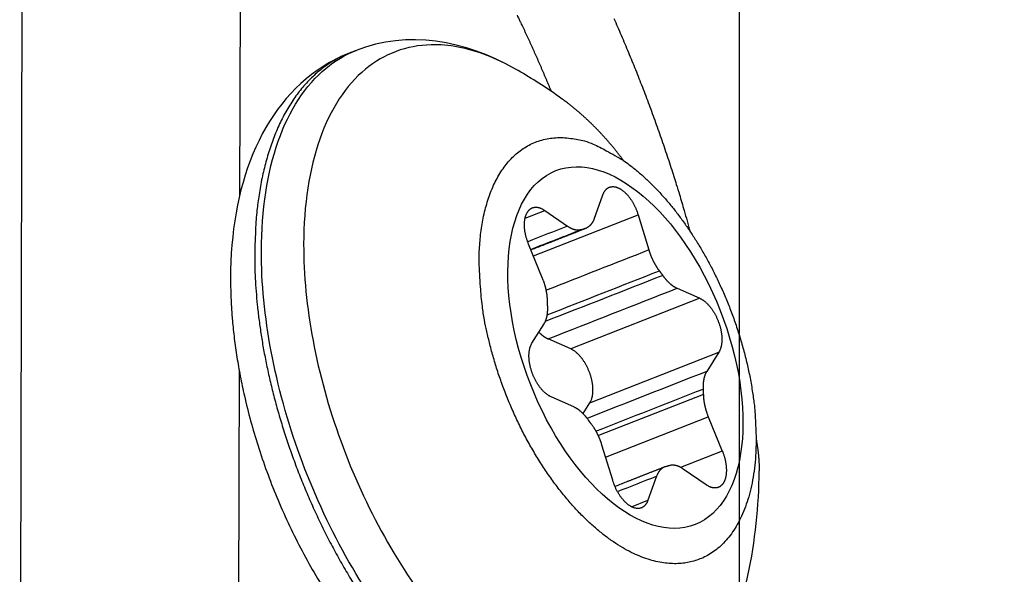
# Model space of a CAD drawing. Extents: x -1543 to 735, y -1169 to 642.
# Drawn here: x 188 to 204, y -517 to -509 of the extents above; entities that cross this region are included whole.
import ezdxf

# ---------------------------------------------------------------- set-up
doc = ezdxf.new("R2010")
doc.units = 0
doc.header["$MEASUREMENT"] = 0
doc.layers.add('7', color=7, linetype='CONTINUOUS')
doc.layers.add('8', color=7, linetype='CONTINUOUS')

msp = doc.modelspace()

# ---------------------------------------------------------------- linework, layer by layer
at = {"layer": '7', "color": 132, "linetype": 'CONTINUOUS'}
for p, q in [((188.49756, -502.3721), (188.4497, -522.91072)), ((191.95614, -502.60946), (191.93575, -511.31091)), ((191.9293, -514.08051), (191.90828, -523.14808))]:
    msp.add_line(p, q, dxfattribs=at)
at = {"layer": '7', "color": 8, "linetype": 'CONTINUOUS'}
for p, q in [((193.78213, -509.00488), (193.67528, -509.04689)), ((197.55905, -511.6793), (197.69624, -511.29529)), ((196.46369, -511.66376), (196.7735, -511.54184)), ((196.7735, -511.54184), (197.13636, -511.79228)), ((196.59494, -512.26566), (198.25555, -511.61279)), ((198.25555, -511.61279), (198.42502, -512.17072)), ((196.74039, -512.62068), (196.51777, -512.07722)), ((198.87247, -512.77734), (199.23199, -512.93707)), ((199.23199, -512.93707), (197.18784, -513.7407)), ((196.57176, -513.64776), (196.76515, -513.34028)), ((197.18784, -513.7407), (196.82804, -513.58098)), ((197.49143, -514.59331), (199.53558, -513.78968)), ((199.53558, -513.78968), (199.34218, -514.09716)), ((197.23487, -514.66038), (196.87535, -514.50065)), ((199.28904, -514.46169), (197.62427, -515.1163)), ((197.38206, -514.76713), (197.49143, -514.59331)), ((197.73984, -515.45647), (199.36695, -514.81676)), ((199.36695, -514.81676), (199.58956, -515.3605)), ((197.85179, -515.82464), (197.68232, -515.267)), ((199.58956, -515.3605), (198.92921, -515.61996)), ((198.54829, -515.75842), (198.4111, -516.14215)), ((199.33356, -515.8956), (198.9707, -515.64544)), ((198.1508, -516.24451), (198.4111, -516.14215))]:
    msp.add_line(p, q, dxfattribs=at)
at = {"layer": '7', "color": 132, "linetype": 'CONTINUOUS'}
for points in [[(196.87956, -509.65493), (196.86116, -509.61029, 0.000535962), (196.84268, -509.56571, 0.000537098), (196.82411, -509.52121, 0.00053742), (196.80547, -509.47678, 0.000536814), (196.78674, -509.43242, 0.0005366), (196.76792, -509.38813, 0.000536448), (196.74903, -509.34392, 0.00053638), (196.73006, -509.29978, 0.000536108), (196.711, -509.25572, 0.000536061), (196.69187, -509.21173, 0.000535927), (196.67265, -509.16783, 0.000535773), (196.65336, -509.124, 0.000535301), (196.634, -509.08025, 0.000535642), (196.61455, -509.03658, 0.000536393), (196.59503, -508.99298, 0.000535068), (196.57543, -508.94948, 0.000531677), (196.55577, -508.90609, 0.000536218), (196.53601, -508.86272, 0.000546782), (196.51615, -508.81939, 0.000531475), (196.4963, -508.77631, 0.000496494), (196.4765, -508.73356, 0.000547388), (196.4563, -508.69023, 0.000651507), (196.43554, -508.646, 0.000495764), (196.41601, -508.60452, 0.000172556), (196.39832, -508.56706, 0.000697082), (196.37544, -508.51916, 0.001199422), (196.34001, -508.44566, 0.000588473)], [(197.86971, -508.497, -0.00150159), (197.9285, -508.63046, -0.001502413), (197.98668, -508.76471, -0.001506184), (198.04422, -508.89976, -0.001508142), (198.10113, -509.03555, -0.001512076), (198.15736, -509.17211, -0.001513894), (198.21292, -509.30936, -0.001517235), (198.26777, -509.44732, -0.001520981), (198.32192, -509.58595, -0.00152828), (198.37534, -509.72525, -0.001527376), (198.42801, -509.86513, -0.001522538), (198.47989, -510.00556, -0.001539707), (198.53105, -510.14671, -0.00157709), (198.58146, -510.28864, -0.001535041), (198.63091, -510.43048, -0.001436148), (198.67928, -510.57197, -0.001593178), (198.72748, -510.71624, -0.001911654), (198.77578, -510.86439, -0.001449654), (198.82063, -511.00375, -0.000485971), (198.86076, -511.12997, -0.002065631), (198.91025, -511.29281, -0.003581711), (198.98377, -511.54449, -0.001752448), (199.07844, -511.87461, -0.000926448)]]:
    msp.add_lwpolyline(points, format="xyb", dxfattribs=at)
at = {"layer": '7', "color": 8, "linetype": 'CONTINUOUS'}
for points in [[(193.67528, -509.04689), (193.57416, -509.09057, 0.015781395), (193.47607, -509.14042, 0.015910759), (193.38112, -509.19673, 0.015731217), (193.28933, -509.25905, 0.015353429), (193.201, -509.32742, 0.014957298), (193.11609, -509.4014, 0.014492054), (193.03483, -509.481, 0.013988464), (192.95716, -509.56578, 0.013432407), (192.8833, -509.6557, 0.012876099), (192.81314, -509.7503, 0.012290147), (192.74688, -509.84951, 0.011723324), (192.68438, -509.95288, 0.011140949), (192.62581, -510.06028, 0.010606566), (192.57101, -510.17131, 0.010074454), (192.52012, -510.28581, 0.009559273), (192.47296, -510.40334, 0.009020643), (192.42963, -510.5237, 0.00863513), (192.38995, -510.6467, 0.008316184), (192.35399, -510.77222, 0.007736049), (192.32156, -510.89916, 0.006953676), (192.29273, -511.02708, 0.007194705), (192.26722, -511.15859, 0.007938204), (192.24504, -511.29451, 0.005962962), (192.22623, -511.42295, 0.002457161), (192.21091, -511.5397, 0.007528043), (192.19783, -511.69034, 0.011905505), (192.18597, -511.92279, 0.005767905), (192.17542, -512.22749, 0.003104781)], [(193.78206, -509.00507), (193.78206, -509.00507, -0.000000459), (193.78207, -509.00507, -0.000000459), (193.78207, -509.00506, -0.000000492), (193.78207, -509.00506, -0.000000459), (193.78208, -509.00506, -0.000000428), (193.78208, -509.00506, -0.000000492), (193.78208, -509.00506, -0.000000524), (193.78209, -509.00506, -0.000000458), (193.78209, -509.00506, -0.000000425), (193.78209, -509.00506, -0.000000423), (193.78209, -509.00505, -0.000000489), (193.7821, -509.00505, -0.000000463), (193.7821, -509.00505, -0.000000456), (193.7821, -509.00505, -0.000000478), (193.78211, -509.00505, -0.000000494), (193.78211, -509.00505, -0.000000503), (193.78211, -509.00505, -0.000000446), (193.78212, -509.00505, -0.000000415), (193.78212, -509.00505, -0.000000498), (193.78212, -509.00504, -0.000000457), (193.78212, -509.00504, -0.000000433), (193.78213, -509.00504, -0.000000436), (193.78213, -509.00504, -0.000000458), (193.78213, -509.00504, -0.000000465), (193.78214, -509.00504, -0.000000422), (193.78214, -509.00504, -0.000000423), (193.78214, -509.00504, -0.000000464), (193.78214, -509.00503, -0.000000451), (193.78215, -509.00503, -0.000000432), (193.78215, -509.00503, -0.00000046), (193.78215, -509.00503, -0.000000502), (193.78216, -509.00503, -0.000000575), (193.78216, -509.00503, -0.000000477), (193.78216, -509.00503, -0.000000149), (193.78217, -509.00503, -0.0000006), (193.78217, -509.00503, -0.000001061), (193.78217, -509.00502, -0.000000537), (193.78218, -509.00502, -0.000000281)], [(198.02153, -510.75045), (197.99153, -510.70989, 0.002643541), (197.96116, -510.6697, 0.00264956), (197.93039, -510.6299, 0.002658406), (197.89925, -510.59047, 0.002670835), (197.86772, -510.55145, 0.002681846), (197.83581, -510.5128, 0.002691607), (197.80353, -510.47456, 0.002701113), (197.77087, -510.43672, 0.002710567), (197.73784, -510.39928, 0.002719768), (197.70444, -510.36224, 0.0027288), (197.67067, -510.32562, 0.002736494), (197.63654, -510.2894, 0.002742958), (197.60204, -510.25361, 0.002752371), (197.56719, -510.21823, 0.002764304), (197.53197, -510.18328, 0.002764094), (197.49641, -510.14875, 0.002753363), (197.46051, -510.11467, 0.002782937), (197.42423, -510.08099, 0.002844589), (197.38753, -510.0477, 0.002768962), (197.35066, -510.01496, 0.002589836), (197.31368, -509.98284, 0.002861511), (197.27574, -509.9507, 0.003414335), (197.23651, -509.91834, 0.002596575), (197.19949, -509.88822, 0.000895738), (197.16585, -509.86121, 0.003662801), (197.12193, -509.82755, 0.00630984), (197.05336, -509.77703, 0.003089687), (196.963, -509.71167, 0.001638327)], [(195.73362, -512.35939), (195.73596, -512.22582, -0.008864399), (195.74289, -512.0925, -0.00861171), (195.75457, -511.95932, -0.008865543), (195.7711, -511.8269, -0.009844149), (195.79308, -511.69606, -0.010680364), (195.82053, -511.56736, -0.011534847), (195.8539, -511.44158, -0.012451003), (195.89313, -511.31932, -0.013610222), (195.93867, -511.20151, -0.014796079), (195.99035, -511.08874, -0.016170909), (196.04852, -510.982, -0.017577771), (196.11291, -510.88181, -0.019146672), (196.18374, -510.78922, -0.020715811), (196.26064, -510.70463, -0.022362201), (196.3437, -510.62907, -0.023770828), (196.43237, -510.56274, -0.024947469), (196.52658, -510.50659, -0.026083446), (196.62588, -510.46073, -0.027150828), (196.73011, -510.42602, -0.026563458), (196.83794, -510.40185, -0.024711023), (196.94877, -510.38868, -0.026111899), (197.0645, -510.38768, -0.029073437), (197.18555, -510.39981, -0.021245675), (197.30097, -510.41807, -0.008395088), (197.40669, -510.44048, -0.026271225), (197.54245, -510.49114, -0.038862297), (197.75019, -510.59632, -0.017318264), (198.02153, -510.75045, -0.008820759)], [(198.02153, -510.75045), (198.09136, -510.8006, -0.006987859), (198.1603, -510.85305, -0.006986593), (198.22832, -510.90792, -0.006771258), (198.29538, -510.96494, -0.006385257), (198.36134, -511.024, -0.00609858), (198.42617, -511.08485, -0.005844944), (198.48978, -511.14743, -0.005619818), (198.55215, -511.21151, -0.0053792), (198.6132, -511.27701, -0.005180308), (198.67291, -511.34371, -0.00497317), (198.73122, -511.41152, -0.004802604), (198.78814, -511.48026, -0.004618365), (198.8436, -511.54983, -0.004471485), (198.89762, -511.62006, -0.004315998), (198.95013, -511.69085, -0.00418151), (199.00122, -511.7621, -0.004004517), (199.05101, -511.83396, -0.003974657), (199.10018, -511.90737, -0.003938517), (199.14933, -511.98334, -0.003849638), (199.1984, -512.06178, -0.003906606), (199.24718, -512.14262, -0.003922276), (199.29561, -512.22577, -0.003929292), (199.34363, -512.31134, -0.003920531), (199.39115, -512.39919, -0.003952367), (199.43806, -512.48938, -0.003959485), (199.48428, -512.58176, -0.003990297), (199.5297, -512.67636, -0.004001533), (199.57424, -512.77304, -0.004040178), (199.61777, -512.87179, -0.004060415), (199.66021, -512.97245, -0.004106118), (199.70142, -513.075, -0.004133648), (199.74135, -513.17924, -0.004184067), (199.77983, -513.28514, -0.004225599), (199.81681, -513.39251, -0.004295152), (199.85213, -513.50126, -0.004332674), (199.88575, -513.61116, -0.004374758), (199.9175, -513.72209, -0.004476265), (199.94736, -513.83398, -0.004655193), (199.97515, -513.94675, -0.004592112), (200.00087, -514.05959, -0.004362031), (200.02432, -514.17212, -0.004918863), (200.04559, -514.28651, -0.006026645), (200.06451, -514.40337, -0.00466133), (200.08092, -514.51317, -0.001584483), (200.09459, -514.61246, -0.006803183), (200.10637, -514.73792, -0.012314832), (200.11698, -514.92804, -0.006274189), (200.12634, -515.17517, -0.00336662)], [(197.69624, -511.29529), (197.70155, -511.28148, -0.012905834), (197.70744, -511.26823, -0.013274679), (197.71395, -511.25555, -0.013939811), (197.72104, -511.24349, -0.015131502), (197.72874, -511.23214, -0.016232695), (197.73701, -511.22152, -0.017232239), (197.74586, -511.21173, -0.01822237), (197.75524, -511.20276, -0.01921837), (197.76517, -511.1947, -0.020087531), (197.77559, -511.18755, -0.020805752), (197.7865, -511.18139, -0.021323483), (197.79784, -511.17618, -0.021620783), (197.8096, -511.17201, -0.021659428), (197.82171, -511.16883, -0.02144526), (197.83417, -511.16671, -0.020988992), (197.8469, -511.16559, -0.020324955), (197.85988, -511.16551, -0.019503216), (197.87305, -511.16642, -0.018560904), (197.88638, -511.16834, -0.017549182), (197.89982, -511.17121, -0.016486703), (197.91331, -511.17503, -0.015479394), (197.92683, -511.17973, -0.014494404), (197.94033, -511.18531, -0.013491635), (197.95375, -511.19169, -0.012467204), (197.96708, -511.19885, -0.011864904), (197.98044, -511.20683, -0.011222556), (197.99395, -511.21574, -0.01051445), (198.00759, -511.22556, -0.010191448), (198.02132, -511.23632, -0.009764834), (198.03509, -511.24798, -0.009366344), (198.04885, -511.26055, -0.008951243), (198.06258, -511.27398, -0.008627461), (198.07622, -511.28829, -0.008291214), (198.08972, -511.3034, -0.008018688), (198.10304, -511.31931, -0.007712852), (198.11614, -511.33594, -0.007434663), (198.12897, -511.35326, -0.007253717), (198.14149, -511.37122, -0.007173105), (198.15366, -511.38981, -0.006804651), (198.16543, -511.40882, -0.006255313), (198.17672, -511.42816, -0.006671528), (198.18766, -511.4482, -0.007649798), (198.19827, -511.46905, -0.005851296), (198.20795, -511.48883, -0.002337763), (198.21645, -511.5069, -0.007795416), (198.2261, -511.53017, -0.01308369), (198.23929, -511.56595, -0.00658481), (198.25555, -511.61279, -0.003569861)], [(196.51777, -512.07722), (196.5098, -512.05709, -0.006033006), (196.50223, -512.03661, -0.005860021), (196.49509, -512.01574, -0.005822876), (196.48839, -511.99457, -0.0060116), (196.48219, -511.97315, -0.006143314), (196.47651, -511.95155, -0.006257882), (196.47139, -511.92984, -0.006383293), (196.46685, -511.90807, -0.006555908), (196.46293, -511.88633, -0.006731737), (196.45962, -511.86467, -0.006929912), (196.45696, -511.84319, -0.007147203), (196.45496, -511.82193, -0.007386584), (196.45363, -511.80098, -0.007656225), (196.45295, -511.78039, -0.007939428), (196.45297, -511.76026, -0.008266807), (196.45363, -511.74061, -0.008599117), (196.45497, -511.72153, -0.008992368), (196.45693, -511.70306, -0.00938127), (196.45954, -511.68526, -0.00984052), (196.46274, -511.66815, -0.010274136), (196.46654, -511.6518, -0.010818135), (196.47089, -511.63621, -0.011342209), (196.47578, -511.62144, -0.011896515), (196.48115, -511.60748, -0.012318474), (196.487, -511.59437, -0.013181388), (196.49336, -511.58195, -0.013949383), (196.50031, -511.57013, -0.014647392), (196.50783, -511.55893, -0.015809587), (196.51594, -511.54844, -0.01689693), (196.52461, -511.5387, -0.01790711), (196.53385, -511.52978, -0.0188535), (196.54361, -511.52168, -0.019775393), (196.55391, -511.5145, -0.020545115), (196.56468, -511.50823, -0.021172738), (196.57593, -511.50294, -0.021478375), (196.5876, -511.49861, -0.021498525), (196.59967, -511.49532, -0.021512709), (196.61211, -511.49303, -0.021512214), (196.62489, -511.49181, -0.020370083), (196.63789, -511.49157, -0.018489121), (196.65104, -511.49232, -0.019270448), (196.66459, -511.4942, -0.021316214), (196.6786, -511.49729, -0.015547529), (196.69185, -511.5008, -0.006028817), (196.70392, -511.50448, -0.019515448), (196.71932, -511.51115, -0.029562399), (196.74283, -511.52381, -0.013445091), (196.7735, -511.54184, -0.006935639)], [(197.40906, -511.83096), (197.41614, -511.82821, 0.006708634), (197.42311, -511.8253, 0.00676897), (197.42996, -511.8222, 0.00685008), (197.43669, -511.81894, 0.006965124), (197.44329, -511.8155, 0.007064793), (197.44977, -511.81189, 0.007148348), (197.45611, -511.80811, 0.007226946), (197.46232, -511.80416, 0.007301867), (197.46839, -511.80004, 0.007368505), (197.47432, -511.79576, 0.007426466), (197.4801, -511.79131, 0.007473564), (197.48573, -511.7867, 0.007508907), (197.49121, -511.78193, 0.007544017), (197.49654, -511.777, 0.007576096), (197.5017, -511.77192, 0.007568293), (197.50671, -511.76669, 0.007522683), (197.51156, -511.7613, 0.007575387), (197.51624, -511.75577, 0.007701072), (197.52076, -511.75008, 0.007460283), (197.5251, -511.74429, 0.006944212), (197.52925, -511.73839, 0.007592122), (197.53328, -511.73226, 0.008934196), (197.5372, -511.72583, 0.006759746), (197.54078, -511.71971, 0.002408121), (197.54392, -511.71412, 0.009326876), (197.54757, -511.70668, 0.015672435), (197.55267, -511.69491, 0.007561184), (197.55905, -511.6793, 0.003988056)], [(196.5545, -512.16692), (196.57761, -512.158, 0.000075532), (196.60065, -512.14911, 0.000076083), (196.62359, -512.14024, 0.000076652), (196.64645, -512.1314, 0.000077194), (196.66921, -512.12258, 0.000077772), (196.69189, -512.11379, 0.000078337), (196.71448, -512.10503, 0.000078935), (196.73699, -512.09629, 0.000079516), (196.7594, -512.08758, 0.000080131), (196.78173, -512.07889, 0.000080731), (196.80396, -512.07023, 0.000081365), (196.82611, -512.0616, 0.000081983), (196.84817, -512.053, 0.000082638), (196.87013, -512.04442, 0.000083275), (196.89201, -512.03586, 0.00008395), (196.9138, -512.02734, 0.000084609), (196.93549, -512.01884, 0.000085304), (196.9571, -512.01037, 0.000085979), (196.97861, -512.00192, 0.000086702), (197.00004, -511.9935, 0.000087415), (197.02137, -511.98511, 0.000088139), (197.04261, -511.97675, 0.000088817), (197.06376, -511.96841, 0.000089646), (197.08482, -511.9601, 0.000090555), (197.10579, -511.95182, 0.000091121), (197.12666, -511.94357, 0.000091329), (197.14743, -511.93534, 0.000092935), (197.16813, -511.92714, 0.000095645), (197.18876, -511.91896, 0.000093777), (197.20922, -511.91083, 0.000088295), (197.22947, -511.90278, 0.000098303), (197.24994, -511.89463, 0.000118356), (197.27078, -511.88632, 0.000090786), (197.29029, -511.87854, 0.000031323), (197.30788, -511.87152, 0.000129436), (197.33026, -511.86256, 0.000226796), (197.36445, -511.84886, 0.000112676), (197.40906, -511.83096, 0.000060147)], [(197.13636, -511.79228), (197.14409, -511.79749, 0.005060301), (197.15185, -511.80249, 0.005149537), (197.15962, -511.80728, 0.005276499), (197.16742, -511.81185, 0.005454933), (197.17523, -511.81619, 0.00562825), (197.18304, -511.82031, 0.005793219), (197.19085, -511.8242, 0.005967687), (197.19867, -511.82785, 0.006149491), (197.20647, -511.83125, 0.006338163), (197.21425, -511.83442, 0.006527573), (197.22202, -511.83734, 0.006722996), (197.22976, -511.84001, 0.006915236), (197.23747, -511.84242, 0.007123549), (197.24515, -511.84459, 0.007335302), (197.25278, -511.84649, 0.007524947), (197.26037, -511.84814, 0.007677627), (197.2679, -511.84953, 0.00794625), (197.27538, -511.85067, 0.008300429), (197.28281, -511.85154, 0.008273862), (197.29014, -511.85216, 0.007905964), (197.29737, -511.85253, 0.008873893), (197.30462, -511.85261, 0.010754124), (197.31195, -511.8524, 0.008397439), (197.31878, -511.85204, 0.003055952), (197.32492, -511.85159, 0.011930456), (197.33258, -511.85045, 0.02101255), (197.34408, -511.84798, 0.010547068), (197.35898, -511.84431, 0.00565848)], [(197.35898, -511.84431), (197.36061, -511.8438, -0.000743094), (197.36225, -511.84329, -0.000741789), (197.36388, -511.84279, -0.000741318), (197.36553, -511.84229, -0.000741871), (197.36717, -511.8418, -0.000742009), (197.36882, -511.84131, -0.000742074), (197.37047, -511.84082, -0.000742018), (197.37212, -511.84034, -0.000742144), (197.37377, -511.83986, -0.000742161), (197.37543, -511.83939, -0.000742376), (197.37709, -511.83893, -0.00074217), (197.37875, -511.83847, -0.000741878), (197.38041, -511.83801, -0.000742338), (197.38208, -511.83756, -0.000743745), (197.38374, -511.83711, -0.00074178), (197.38542, -511.83666, -0.000737268), (197.38709, -511.83623, -0.000743598), (197.38876, -511.83579, -0.000758794), (197.39045, -511.83536, -0.000736945), (197.39212, -511.83494, -0.000687858), (197.39379, -511.83452, -0.000759496), (197.39549, -511.8341, -0.000905854), (197.39723, -511.83368, -0.000686581), (197.39887, -511.83329, -0.000234028), (197.40035, -511.83294, -0.00096977), (197.40226, -511.83249, -0.001668074), (197.4052, -511.83182, -0.000813851), (197.40906, -511.83096, -0.000430583)], [(198.42502, -512.17072), (198.42869, -512.18258, 0.002848702), (198.43252, -512.19445, 0.002814446), (198.4365, -512.20634, 0.002797674), (198.44062, -512.21823, 0.002809818), (198.4449, -512.23011, 0.002813549), (198.44933, -512.24197, 0.002814837), (198.4539, -512.25381, 0.002816148), (198.45861, -512.26563, 0.002822951), (198.46346, -512.2774, 0.002828591), (198.46845, -512.28913, 0.002836917), (198.47357, -512.30079, 0.002844263), (198.47883, -512.3124, 0.002853182), (198.48421, -512.32394, 0.002865954), (198.48972, -512.33539, 0.002883258), (198.49535, -512.34676, 0.002890163), (198.5011, -512.35803, 0.002887758), (198.50695, -512.36919, 0.002928363), (198.51293, -512.38026, 0.003002875), (198.51902, -512.39122, 0.002940937), (198.52518, -512.40201, 0.002769905), (198.53139, -512.41262, 0.003068256), (198.53781, -512.42324, 0.003671458), (198.54448, -512.43393, 0.002836687), (198.55079, -512.44388, 0.001027782), (198.55654, -512.45281, 0.003999244), (198.56408, -512.4639, 0.007005836), (198.57587, -512.48047, 0.003527577), (198.59142, -512.50186, 0.001900283)], [(192.17542, -512.22749), (192.17744, -512.42073, 0.007157512), (192.18492, -512.62087, 0.006492445), (192.19803, -512.82822, 0.006199464), (192.21687, -513.0423, 0.006320602), (192.24209, -513.26313, 0.006280945), (192.27369, -513.49015, 0.006228863), (192.3122, -513.72327, 0.006151327), (192.35757, -513.96184, 0.0061585), (192.41032, -514.2056, 0.006115668), (192.47033, -514.45379, 0.006128325), (192.53805, -514.70599, 0.006105204), (192.61327, -514.96137, 0.006138582), (192.69636, -515.21933, 0.006141645), (192.78701, -515.47897, 0.006194558), (192.8855, -515.73952, 0.006225461), (192.99139, -516.00006, 0.006301079), (193.10486, -516.25968, 0.00636321), (193.22536, -516.51746, 0.006464121), (193.35293, -516.77237, 0.006561129), (193.48693, -517.02356, 0.006690658), (193.62727, -517.2699, 0.006826928), (193.77324, -517.51067, 0.00698887)], [(200.12634, -515.17517), (200.12039, -515.38494, -0.012362659), (200.1044, -515.58555, -0.013623625), (200.07789, -515.7768, -0.014670919), (200.0417, -515.95782, -0.015689914), (199.99595, -516.12671, -0.017022489), (199.94165, -516.28326, -0.018261484), (199.87912, -516.4264, -0.01976093), (199.80944, -516.55631, -0.021101822), (199.73315, -516.6722, -0.022673774), (199.65135, -516.77467, -0.023832766), (199.56468, -516.8633, -0.025105409), (199.47414, -516.939, -0.02572655), (199.3804, -517.0017, -0.026320263), (199.28437, -517.05242, -0.026174022), (199.18673, -517.09132, -0.025801937), (199.08804, -517.11971, -0.024349743), (198.98819, -517.138, -0.02427987), (198.88475, -517.14688, -0.023771743), (198.77505, -517.14596, -0.022353937), (198.65944, -517.13479, -0.022351783), (198.53835, -517.11191, -0.021554139), (198.41226, -517.07705, -0.020552938), (198.28129, -517.02905, -0.019251057), (198.14615, -516.96785, -0.018307434), (198.00731, -516.89239, -0.017089328), (197.86564, -516.80295, -0.016116579), (197.72184, -516.69875, -0.015017982), (197.57689, -516.58046, -0.014176237), (197.43172, -516.4477, -0.013273089), (197.28736, -516.30153, -0.012573671), (197.1449, -516.14204, -0.011860595), (197.00532, -515.97067, -0.011298766), (196.86979, -515.78797, -0.010766733), (196.73914, -515.59565, -0.010343333), (196.61452, -515.39468, -0.009941468), (196.4965, -515.18697, -0.009577112), (196.38612, -514.97385, -0.009368679), (196.28365, -514.75689, -0.009249916), (196.18993, -514.5375, -0.008925215), (196.10494, -514.31824, -0.008357417), (196.02928, -514.10094, -0.008873394), (195.96251, -513.88325, -0.010049633), (195.9049, -513.66531, -0.008202364), (195.85645, -513.46259, -0.004007979), (195.81747, -513.28133, -0.010562804), (195.78509, -513.06474, -0.018223001), (195.75708, -512.75357, -0.010211256), (195.73362, -512.35939, -0.005976939)], [(198.59142, -512.50186), (198.59323, -512.50423, -0.00026973), (198.59503, -512.50661, -0.000269849), (198.59684, -512.50898, -0.000269664), (198.59864, -512.51136, -0.000269145), (198.60043, -512.51375, -0.000268755), (198.60223, -512.51613, -0.000268402), (198.60402, -512.51852, -0.000268062), (198.60581, -512.5209, -0.000267658), (198.6076, -512.52329, -0.000267325), (198.60939, -512.52568, -0.000266982), (198.61117, -512.52808, -0.000266588), (198.61295, -512.53047, -0.000266072), (198.61473, -512.53287, -0.000265919), (198.6165, -512.53527, -0.000266009), (198.61828, -512.53767, -0.000265017), (198.62005, -512.54008, -0.000263041), (198.62182, -512.54248, -0.000264966), (198.62358, -512.54489, -0.000269908), (198.62535, -512.54731, -0.000261965), (198.62711, -512.54971, -0.000244383), (198.62885, -512.55211, -0.000269218), (198.63062, -512.55454, -0.000320167), (198.63243, -512.55704, -0.000243023), (198.63412, -512.55938, -0.000084048), (198.63565, -512.5615, -0.000341629), (198.63761, -512.56422, -0.000586333), (198.64063, -512.56842, -0.000286615), (198.64457, -512.57393, -0.000151974)], [(196.81802, -512.97575), (196.81776, -512.96475, 0.003636765), (196.81733, -512.95363, 0.003544288), (196.81673, -512.94239, 0.003473719), (196.81597, -512.93103, 0.003441618), (196.81504, -512.91956, 0.003397393), (196.81396, -512.908, 0.003352648), (196.8127, -512.89634, 0.003306579), (196.81127, -512.88459, 0.003269306), (196.80968, -512.87277, 0.003229185), (196.80793, -512.86088, 0.003194357), (196.806, -512.84892, 0.00315694), (196.80392, -512.83691, 0.003123456), (196.80166, -512.82485, 0.003092662), (196.79925, -512.81276, 0.003068636), (196.79668, -512.80063, 0.00303201), (196.79394, -512.78848, 0.002988106), (196.79105, -512.77633, 0.002987068), (196.78801, -512.76415, 0.003020623), (196.7848, -512.75196, 0.002915534), (196.78146, -512.73983, 0.002709889), (196.778, -512.72779, 0.002961047), (196.77432, -512.71559, 0.003488827), (196.77039, -512.70315, 0.002652167), (196.76662, -512.69149, 0.000952711), (196.76313, -512.68097, 0.003677814), (196.75837, -512.6676, 0.006271511), (196.75068, -512.64723, 0.003083397), (196.74039, -512.62068, 0.001642789)], [(198.64457, -512.57393), (198.6514, -512.58335, 0.003248721), (198.65832, -512.59265, 0.003265698), (198.66534, -512.60182, 0.003304901), (198.67245, -512.61085, 0.003377013), (198.67964, -512.61973, 0.003443176), (198.68691, -512.62846, 0.00350518), (198.69425, -512.63703, 0.003571003), (198.70167, -512.64543, 0.003642611), (198.70915, -512.65366, 0.003716913), (198.7167, -512.66171, 0.003793598), (198.7243, -512.66957, 0.003873339), (198.73195, -512.67724, 0.003953972), (198.73965, -512.68471, 0.004044545), (198.74739, -512.69198, 0.004140576), (198.75516, -512.69904, 0.004226436), (198.76297, -512.70588, 0.004296437), (198.77079, -512.71251, 0.004435459), (198.77865, -512.71892, 0.004627901), (198.78653, -512.7251, 0.004614702), (198.79439, -512.73105, 0.004417343), (198.80221, -512.73674, 0.004974985), (198.81014, -512.74225, 0.006064528), (198.81826, -512.7476, 0.004776448), (198.82587, -512.75249, 0.001748001), (198.83275, -512.75679, 0.006864438), (198.84153, -512.76176, 0.0123956), (198.85495, -512.76869, 0.006403479), (198.87247, -512.77734, 0.003489078)], [(196.82109, -513.06117), (196.82094, -513.0583, -0.000259622), (196.82079, -513.05542, -0.000260076), (196.82065, -513.05255, -0.000260413), (196.82052, -513.04967, -0.000260589), (196.82038, -513.0468, -0.00026084), (196.82025, -513.04394, -0.000261091), (196.82012, -513.04107, -0.00026136), (196.82, -513.03821, -0.000261582), (196.81987, -513.03534, -0.000261866), (196.81975, -513.03248, -0.000262142), (196.81964, -513.02963, -0.000262363), (196.81953, -513.02677, -0.000262467), (196.81942, -513.02392, -0.000262927), (196.81931, -513.02107, -0.000263634), (196.81921, -513.01822, -0.000263258), (196.81911, -513.01537, -0.000261897), (196.81901, -513.01253, -0.000264434), (196.81891, -513.00968, -0.000270024), (196.81882, -513.00684, -0.000262665), (196.81873, -513.004, -0.000245532), (196.81865, -513.00119, -0.000271174), (196.81857, -512.99833, -0.000323455), (196.81849, -512.99541, -0.000245999), (196.81841, -512.99267, -0.000084861), (196.81835, -512.9902, -0.000347058), (196.81827, -512.98702, -0.000598349), (196.81816, -512.98214, -0.000293366), (196.81802, -512.97575, -0.000155714)], [(199.23199, -512.93707), (199.24528, -512.94337, -0.013073683), (199.25875, -512.95059, -0.011971049), (199.27241, -512.95877, -0.011182034), (199.28621, -512.96786, -0.010856479), (199.30011, -512.97792, -0.010380707), (199.31406, -512.98889, -0.009907964), (199.32803, -513.0008, -0.009434653), (199.34197, -513.01358, -0.009063288), (199.35582, -513.02726, -0.008673383), (199.36956, -513.04175, -0.008341412), (199.38312, -513.05706, -0.008010934), (199.39648, -513.07311, -0.00773038), (199.40957, -513.08987, -0.007458621), (199.42236, -513.10727, -0.007221087), (199.4348, -513.12528, -0.007000077), (199.44688, -513.1438, -0.006800766), (199.45852, -513.16279, -0.006625642), (199.46973, -513.18217, -0.006461959), (199.48045, -513.20189, -0.00632351), (199.49069, -513.22186, -0.006183013), (199.50038, -513.24202, -0.006087975), (199.50956, -513.26231, -0.005993628), (199.51816, -513.28266, -0.005899099), (199.52622, -513.303, -0.005762716), (199.5337, -513.32327, -0.005819867), (199.5407, -513.34368, -0.005839345), (199.54726, -513.36441, -0.005824624), (199.55338, -513.38543, -0.006007166), (199.55899, -513.40667, -0.006152269), (199.56409, -513.42806, -0.006297882), (199.56862, -513.44956, -0.006446826), (199.57258, -513.47108, -0.006642053), (199.57592, -513.49257, -0.006847505), (199.57865, -513.51395, -0.007087802), (199.58071, -513.53515, -0.007320618), (199.58214, -513.5561, -0.007554947), (199.58289, -513.57671, -0.007915467), (199.58297, -513.59696, -0.008389731), (199.58236, -513.61676, -0.008556366), (199.58113, -513.63601, -0.008400836), (199.57926, -513.6546, -0.009587876), (199.57665, -513.67276, -0.011849888), (199.57325, -513.69051, -0.009797996), (199.56966, -513.70678, -0.004084597), (199.56609, -513.72116, -0.014166701), (199.56033, -513.73776, -0.026797124), (199.55, -513.76087, -0.014915501), (199.53558, -513.78968, -0.008455589)], [(196.76515, -513.34028), (196.7692, -513.33363, 0.007259865), (196.77311, -513.32676, 0.007009257), (196.7769, -513.31967, 0.006796788), (196.78056, -513.31236, 0.006659466), (196.78407, -513.30482, 0.006492477), (196.78745, -513.29708, 0.006326181), (196.79069, -513.28912, 0.006153175), (196.79378, -513.28097, 0.005999683), (196.79671, -513.2726, 0.005837487), (196.7995, -513.26404, 0.005688985), (196.80213, -513.25529, 0.005533226), (196.80461, -513.24636, 0.005389284), (196.80692, -513.23724, 0.005247883), (196.80908, -513.22795, 0.005122878), (196.81107, -513.21849, 0.004975211), (196.8129, -513.20887, 0.004822112), (196.81457, -513.19909, 0.004736697), (196.81607, -513.18916, 0.004708039), (196.8174, -513.17907, 0.004462614), (196.81857, -513.1689, 0.00407973), (196.81957, -513.15866, 0.004381943), (196.8204, -513.14812, 0.005063256), (196.82105, -513.13721, 0.003770689), (196.82156, -513.1269, 0.001339823), (196.82194, -513.11752, 0.005120392), (196.82205, -513.10529, 0.008437665), (196.82176, -513.08625, 0.004024234), (196.82109, -513.06117, 0.002114162)], [(196.681, -513.47409), (196.68581, -513.47892, 0.002480483), (196.69064, -513.48368, 0.002511017), (196.69549, -513.48836, 0.002544319), (196.70035, -513.49296, 0.002580932), (196.70523, -513.49748, 0.002619048), (196.71012, -513.50191, 0.002655563), (196.71502, -513.50626, 0.002694667), (196.71993, -513.51052, 0.002733416), (196.72486, -513.5147, 0.002775082), (196.72979, -513.51879, 0.002815887), (196.73473, -513.52279, 0.002858887), (196.73967, -513.5267, 0.002899711), (196.74462, -513.53052, 0.0029474), (196.74956, -513.53425, 0.002996656), (196.75452, -513.53789, 0.0030374), (196.75947, -513.54143, 0.003064871), (196.76441, -513.54488, 0.003140477), (196.76936, -513.54824, 0.003251617), (196.77432, -513.55151, 0.003214625), (196.77924, -513.55467, 0.003050839), (196.78413, -513.55772, 0.003411298), (196.7891, -513.56071, 0.004124412), (196.79416, -513.56365, 0.003207581), (196.79891, -513.56636, 0.001149327), (196.8032, -513.56876, 0.004575685), (196.80868, -513.57163, 0.008118918), (196.81708, -513.57575, 0.00411266), (196.82804, -513.58098, 0.002220015)], [(196.87535, -514.50065), (196.86205, -514.49434, -0.013059779), (196.84857, -514.48711, -0.011958748), (196.83491, -514.47892, -0.011171033), (196.8211, -514.46982, -0.010846319), (196.80719, -514.45975, -0.010371567), (196.79323, -514.44877, -0.0098998), (196.77926, -514.43686, -0.009427458), (196.76532, -514.42407, -0.009056924), (196.75146, -514.41038, -0.008667851), (196.73772, -514.39588, -0.00833661), (196.72415, -514.38057, -0.008006841), (196.71079, -514.36451, -0.007726908), (196.6977, -514.34774, -0.007455749), (196.6849, -514.33034, -0.007218745), (196.67245, -514.31233, -0.006998243), (196.66038, -514.2938, -0.006799383), (196.64873, -514.27481, -0.006624697), (196.63751, -514.25542, -0.006461408), (196.62679, -514.2357, -0.006323333), (196.61656, -514.21573, -0.006183162), (196.60686, -514.19556, -0.006088483), (196.59768, -514.17527, -0.005994498), (196.58907, -514.15492, -0.005900196), (196.58102, -514.13458, -0.005763879), (196.57354, -514.11431, -0.005822254), (196.56654, -514.0939, -0.005843959), (196.55998, -514.07317, -0.005829879), (196.55386, -514.05215, -0.006012204), (196.54825, -514.03091, -0.006157153), (196.54315, -514.00951, -0.006302674), (196.53862, -513.98801, -0.00645146), (196.53467, -513.96648, -0.006646521), (196.53133, -513.94499, -0.006851766), (196.52861, -513.92361, -0.007091848), (196.52654, -513.90241, -0.007324376), (196.52512, -513.88145, -0.007558382), (196.52437, -513.86083, -0.007918548), (196.52429, -513.84058, -0.008392428), (196.52491, -513.82077, -0.008558472), (196.52615, -513.80151, -0.008402291), (196.52802, -513.78292, -0.009588772), (196.53064, -513.76475, -0.01184988), (196.53405, -513.74699, -0.009796965), (196.53764, -513.73071, -0.004083922), (196.54121, -513.71633, -0.014163537), (196.54698, -513.69972, -0.026786086), (196.55733, -513.67659, -0.014906769), (196.57176, -513.64776, -0.00844995)], [(197.49143, -514.59331), (197.49831, -514.58162, 0.015354217), (197.50473, -514.56907, 0.014066584), (197.51069, -514.55565, 0.013123227), (197.51617, -514.5414, 0.012707879), (197.52111, -514.5263, 0.01210211), (197.5255, -514.51042, 0.011494778), (197.52929, -514.49377, 0.010881031), (197.53249, -514.4764, 0.010386754), (197.53504, -514.45833, 0.009869216), (197.53696, -514.43965, 0.00942307), (197.53821, -514.42038, 0.008979064), (197.53881, -514.4006, 0.008597945), (197.53872, -514.38036, 0.008227964), (197.53797, -514.35974, 0.007902897), (197.53654, -514.33879, 0.007597497), (197.53447, -514.31759, 0.007322429), (197.53175, -514.29621, 0.007074827), (197.5284, -514.27473, 0.006845537), (197.52444, -514.2532, 0.006644066), (197.51991, -514.2317, 0.006445913), (197.51482, -514.21031, 0.006295926), (197.5092, -514.18907, 0.006151127), (197.50308, -514.16805, 0.006006326), (197.49652, -514.14732, 0.00582359), (197.48952, -514.12691, 0.005838254), (197.48204, -514.10664, 0.005818899), (197.47399, -514.08631, 0.005761708), (197.46538, -514.06595, 0.005897854), (197.45621, -514.04566, 0.005992655), (197.44651, -514.0255, 0.006087763), (197.43628, -514.00553, 0.006181774), (197.42556, -513.98581, 0.006319477), (197.41435, -513.96643, 0.006461712), (197.4027, -513.94744, 0.006635632), (197.39063, -513.92892, 0.006796863), (197.37819, -513.91091, 0.006958844), (197.3654, -513.89352, 0.007230784), (197.35231, -513.87675, 0.007602825), (197.33893, -513.86069, 0.007689828), (197.32539, -513.84539, 0.007494159), (197.31177, -513.83095, 0.008489212), (197.2978, -513.81722, 0.010407982), (197.28345, -513.80422, 0.008537683), (197.2699, -513.79253, 0.003544627), (197.25761, -513.7824, 0.012249466), (197.24206, -513.7715, 0.02295168), (197.21848, -513.75745, 0.01270814), (197.18784, -513.7407, 0.007196548)], [(199.34218, -514.09716), (199.33813, -514.10382, 0.007252207), (199.33421, -514.11069, 0.007003381), (199.33042, -514.11779, 0.006792591), (199.32676, -514.12511, 0.006656743), (199.32324, -514.13265, 0.006491211), (199.31985, -514.1404, 0.006326216), (199.31662, -514.14836, 0.00615446), (199.31352, -514.15653, 0.006002075), (199.31058, -514.1649, 0.005840933), (199.30779, -514.17346, 0.005693355), (199.30516, -514.18221, 0.005538466), (199.30268, -514.19115, 0.005395279), (199.30037, -514.20027, 0.00525459), (199.29821, -514.20956, 0.005130209), (199.29622, -514.21902, 0.004983091), (199.29438, -514.22864, 0.004830423), (199.29272, -514.23841, 0.00474552), (199.29122, -514.24834, 0.00471742), (199.28989, -514.25843, 0.004472083), (199.28873, -514.2686, 0.004088844), (199.28773, -514.27884, 0.004392216), (199.2869, -514.28937, 0.005075729), (199.28626, -514.30028, 0.003780424), (199.28575, -514.31058, 0.001343362), (199.28537, -514.31996, 0.005134192), (199.28526, -514.33218, 0.008461849), (199.28557, -514.35121, 0.004036324), (199.28625, -514.37626, 0.00212064)], [(199.28625, -514.37626), (199.28639, -514.37914, -0.000270166), (199.28653, -514.382, -0.000270384), (199.28666, -514.38487, -0.000270771), (199.28679, -514.38774, -0.000271328), (199.28692, -514.3906, -0.000271835), (199.28704, -514.39346, -0.000272313), (199.28716, -514.39633, -0.000272788), (199.28728, -514.39919, -0.000273277), (199.28739, -514.40204, -0.000273783), (199.2875, -514.4049, -0.000274321), (199.28761, -514.40776, -0.000274758), (199.28771, -514.41061, -0.000275118), (199.28782, -514.41346, -0.000275812), (199.28791, -514.41631, -0.000276813), (199.28801, -514.41916, -0.000276621), (199.2881, -514.42201, -0.000275431), (199.28819, -514.42485, -0.00027833), (199.28827, -514.4277, -0.000284516), (199.28835, -514.43055, -0.00027692), (199.28843, -514.43338, -0.000258986), (199.28851, -514.4362, -0.000286416), (199.28858, -514.43906, -0.00034221), (199.28865, -514.44198, -0.000260169), (199.28871, -514.44473, -0.000089149), (199.28877, -514.44721, -0.000368001), (199.28883, -514.45039, -0.000635504), (199.28892, -514.45528, -0.000311475), (199.28904, -514.46169, -0.000165196)], [(199.28904, -514.46169), (199.28932, -514.4727, 0.003629736), (199.28976, -514.48383, 0.003537747), (199.29036, -514.49508, 0.003467622), (199.29113, -514.50644, 0.003435876), (199.29207, -514.51791, 0.003392033), (199.29317, -514.52948, 0.00334765), (199.29444, -514.54115, 0.003301949), (199.29587, -514.5529, 0.003265011), (199.29748, -514.56473, 0.003225235), (199.29924, -514.57662, 0.003190726), (199.30118, -514.58858, 0.003153635), (199.30327, -514.60059, 0.003120455), (199.30553, -514.61265, 0.003089967), (199.30796, -514.62475, 0.003066224), (199.31054, -514.63688, 0.003029896), (199.31328, -514.64903, 0.002986275), (199.31618, -514.66118, 0.002985499), (199.31924, -514.67335, 0.003019292), (199.32246, -514.68554, 0.002914508), (199.3258, -514.69767, 0.002709151), (199.32927, -514.7097, 0.002960483), (199.33296, -514.7219, 0.003488486), (199.3369, -514.73433, 0.002652164), (199.34068, -514.74599, 0.000952759), (199.34417, -514.75651, 0.003678171), (199.34894, -514.76987, 0.006273113), (199.35664, -514.79023, 0.003084615), (199.36695, -514.81676, 0.001643543)], [(197.46249, -514.86379), (197.45567, -514.85435, 0.003255366), (197.44876, -514.84505, 0.003272699), (197.44175, -514.83588, 0.003312321), (197.43466, -514.82684, 0.003384925), (197.42748, -514.81795, 0.003451595), (197.42022, -514.80922, 0.003514094), (197.41288, -514.80064, 0.003580448), (197.40548, -514.79224, 0.003652602), (197.39801, -514.78401, 0.003727483), (197.39047, -514.77595, 0.003804754), (197.38288, -514.76809, 0.003885117), (197.37524, -514.76042, 0.003966371), (197.36755, -514.75295, 0.004057624), (197.35982, -514.74567, 0.00415435), (197.35206, -514.73861, 0.004240898), (197.34426, -514.73177, 0.004311521), (197.33644, -514.72514, 0.004451432), (197.3286, -514.71873, 0.004644964), (197.32072, -514.71255, 0.004632116), (197.31287, -514.70661, 0.004434345), (197.30507, -514.70093, 0.004994505), (197.29714, -514.69542, 0.006088806), (197.28903, -514.69007, 0.004795939), (197.28142, -514.68518, 0.0017552), (197.27455, -514.68089, 0.006892941), (197.26578, -514.67593, 0.012448285), (197.25237, -514.66901, 0.006431103), (197.23487, -514.66038, 0.003504204)], [(197.51564, -514.93558), (197.51387, -514.93326, -0.000215542), (197.5121, -514.93092, -0.000214782), (197.51034, -514.92859, -0.000214396), (197.50857, -514.92625, -0.000214478), (197.5068, -514.9239, -0.000214373), (197.50503, -514.92155, -0.000214247), (197.50326, -514.9192, -0.000214069), (197.50149, -514.91684, -0.000213986), (197.49972, -514.91448, -0.000213842), (197.49795, -514.91211, -0.000213788), (197.49618, -514.90974, -0.000213585), (197.49441, -514.90736, -0.000213392), (197.49263, -514.90498, -0.00021339), (197.49086, -514.90259, -0.000213694), (197.48909, -514.9002, -0.000212999), (197.48732, -514.89781, -0.000211603), (197.48555, -514.89541, -0.000213309), (197.48377, -514.893, -0.000217595), (197.482, -514.89059, -0.000211188), (197.48023, -514.88818, -0.000197003), (197.47847, -514.88578, -0.000217498), (197.47668, -514.88334, -0.000259407), (197.47485, -514.88083, -0.000196364), (197.47314, -514.87848, -0.000066623), (197.47158, -514.87635, -0.000277506), (197.46959, -514.8736, -0.000476997), (197.46652, -514.86936, -0.000232344), (197.46249, -514.86379, -0.00012279)], [(197.68232, -515.267), (197.67864, -515.25513, 0.002849927), (197.67481, -515.24325, 0.002815594), (197.67082, -515.23135, 0.002798751), (197.66669, -515.21946, 0.002810836), (197.6624, -515.20757, 0.002814502), (197.65797, -515.19569, 0.002815726), (197.65339, -515.18384, 0.00281697), (197.64867, -515.17202, 0.002823709), (197.64381, -515.16024, 0.002829282), (197.63881, -515.1485, 0.002837543), (197.63368, -515.13682, 0.00284482), (197.62842, -515.12521, 0.002853673), (197.62302, -515.11366, 0.002866374), (197.61751, -515.1022, 0.00288361), (197.61187, -515.09082, 0.002890443), (197.60611, -515.07954, 0.002887967), (197.60024, -515.06837, 0.002928499), (197.59426, -515.05729, 0.003002939), (197.58816, -515.04633, 0.002940922), (197.58199, -515.03552, 0.002769822), (197.57576, -515.0249, 0.003068087), (197.56934, -515.01427, 0.00367115), (197.56266, -515.00357, 0.002836362), (197.55634, -514.99361, 0.001027647), (197.55057, -514.98467, 0.003998661), (197.54303, -514.97358, 0.007004453), (197.53122, -514.95699, 0.003526718), (197.51564, -514.93558, 0.001899779)], [(200.12634, -515.17517), (200.12952, -515.19172, -0.001596972), (200.1326, -515.20828, -0.001598713), (200.13556, -515.22485, -0.001601359), (200.13842, -515.24143, -0.001604969), (200.14117, -515.25801, -0.001608166), (200.14381, -515.27461, -0.001611051), (200.14633, -515.29121, -0.00161382), (200.14876, -515.30781, -0.001616564), (200.15107, -515.32443, -0.001619295), (200.15327, -515.34105, -0.001622096), (200.15536, -515.35767, -0.001624186), (200.15734, -515.3743, -0.001625712), (200.15921, -515.39094, -0.001629077), (200.16098, -515.40758, -0.001634141), (200.16263, -515.42423, -0.001632052), (200.16418, -515.44089, -0.001623981), (200.16561, -515.45753, -0.001639847), (200.16693, -515.47421, -0.001674885), (200.16814, -515.4909, -0.001628774), (200.16925, -515.50754, -0.001522045), (200.17024, -515.52408, -0.001681376), (200.17112, -515.54089, -0.002006138), (200.1719, -515.5581, -0.001523551), (200.17256, -515.57425, -0.00052257), (200.1731, -515.58886, -0.002151047), (200.17355, -515.60762, -0.003704671), (200.17392, -515.63653, -0.001811783), (200.1742, -515.67438, -0.000959985)], [(199.58956, -515.3605), (199.59753, -515.38062, -0.006035379), (199.60509, -515.40109, -0.005862155), (199.61223, -515.42195, -0.005824819), (199.61893, -515.44312, -0.006013423), (199.62512, -515.46453, -0.006144971), (199.63079, -515.48611, -0.006259362), (199.6359, -515.50782, -0.006384572), (199.64044, -515.52958, -0.006556987), (199.64436, -515.55131, -0.006732583), (199.64766, -515.57296, -0.006930514), (199.65031, -515.59444, -0.007147526), (199.65231, -515.61569, -0.007386609), (199.65364, -515.63664, -0.007655908), (199.6543, -515.65721, -0.007938747), (199.65429, -515.67735, -0.008265702), (199.65362, -515.69699, -0.008597559), (199.65228, -515.71606, -0.008990289), (199.65031, -515.73453, -0.009378651), (199.6477, -515.75233, -0.009837246), (199.6445, -515.76943, -0.010270149), (199.6407, -515.78578, -0.010813444), (199.63635, -515.80137, -0.011336973), (199.63146, -515.81614, -0.011890127), (199.62609, -515.8301, -0.012310231), (199.62024, -515.84321, -0.013177233), (199.61388, -515.85563, -0.013958318), (199.60693, -515.86745, -0.014662651), (199.5994, -515.87865, -0.015824756), (199.59129, -515.88913, -0.016912411), (199.58262, -515.89887, -0.017923221), (199.57338, -515.9078, -0.018869473), (199.56361, -515.91589, -0.019790508), (199.55331, -515.92307, -0.020558625), (199.54253, -515.92933, -0.021184093), (199.53127, -515.93462, -0.021486758), (199.5196, -515.93894, -0.021503627), (199.50752, -515.94223, -0.021514239), (199.49508, -515.94451, -0.021510263), (199.48229, -515.94572, -0.020364925), (199.46928, -515.94596, -0.018481901), (199.45612, -515.9452, -0.019260469), (199.44256, -515.94331, -0.021302576), (199.42854, -515.94021, -0.015535958), (199.41528, -515.9367, -0.006024044), (199.4032, -515.933, -0.019499262), (199.38779, -515.92633, -0.029535436), (199.36425, -515.91365, -0.013432348), (199.33356, -515.8956, -0.006929021)], [(198.67184, -515.61455), (198.65221, -515.62228, -0.000003858), (198.63257, -515.63, -0.000003905), (198.61294, -515.63773, -0.000003861), (198.59332, -515.64545, -0.000003715), (198.57369, -515.65317, -0.000003608), (198.55407, -515.66089, -0.00000351), (198.53445, -515.66861, -0.000003419), (198.51483, -515.67633, -0.000003309), (198.49521, -515.68405, -0.000003213), (198.47559, -515.69176, -0.000003106), (198.45598, -515.69948, -0.000003011), (198.43637, -515.70719, -0.000002903), (198.41676, -515.7149, -0.000002808), (198.39715, -515.72262, -0.0000027), (198.37754, -515.73033, -0.000002605), (198.35794, -515.73804, -0.000002497), (198.33833, -515.74575, -0.000002402), (198.31873, -515.75346, -0.000002294), (198.29913, -515.76116, -0.000002198), (198.27953, -515.76887, -0.00000209), (198.25993, -515.77658, -0.000001994), (198.24033, -515.78429, -0.000001886), (198.22073, -515.79199, -0.000001791), (198.20114, -515.7997, -0.000001684), (198.18154, -515.8074, -0.000001586), (198.16195, -515.81511, -0.000001473), (198.14237, -515.8228, -0.000001384), (198.12276, -515.83051, -0.000001289), (198.10313, -515.83823, -0.000001173), (198.08358, -515.84592, -0.000001029), (198.06415, -515.85356, -0.00000099), (198.0444, -515.86132, -0.000000967), (198.02419, -515.86927, -0.000000728), (198.00522, -515.87672, -0.000000422), (197.98807, -515.88347, -0.000000697), (197.96604, -515.89213, -0.000000753), (197.93212, -515.90546, -0.000000341), (197.88769, -515.92293, -0.000000204)], [(198.698, -515.60676), (198.69145, -515.60833, 0.009708788), (198.68497, -515.61015, 0.009691562), (198.67857, -515.61222, 0.009709785), (198.67224, -515.61455, 0.009799026), (198.66599, -515.61713, 0.009833001), (198.65983, -515.61996, 0.009830029), (198.65376, -515.62305, 0.009798151), (198.64779, -515.62639, 0.009759648), (198.64192, -515.62998, 0.009686903), (198.63615, -515.63382, 0.009601577), (198.63049, -515.63792, 0.009483137), (198.62494, -515.64226, 0.009353379), (198.61951, -515.64685, 0.009208067), (198.61421, -515.65167, 0.009065332), (198.60902, -515.65674, 0.008864317), (198.60397, -515.66204, 0.008631936), (198.59905, -515.66757, 0.008505281), (198.59426, -515.67333, 0.008465346), (198.58961, -515.67934, 0.008022448), (198.58511, -515.68552, 0.007323024), (198.58077, -515.69188, 0.007843507), (198.57653, -515.69857, 0.009021855), (198.57237, -515.70566, 0.006676989), (198.56855, -515.71243, 0.002363401), (198.56516, -515.71866, 0.008997445), (198.56117, -515.72706, 0.014604294), (198.55547, -515.7405, 0.006857018), (198.54829, -515.75842, 0.003574228)], [(198.74836, -515.59313), (198.7467, -515.59366, -0.000754892), (198.74503, -515.59418, -0.000756216), (198.74336, -515.5947, -0.00075621), (198.74169, -515.59522, -0.000754665), (198.74002, -515.59572, -0.000753707), (198.73835, -515.59623, -0.000752873), (198.73667, -515.59673, -0.000752118), (198.735, -515.59722, -0.000751046), (198.73333, -515.59771, -0.000750265), (198.73165, -515.59819, -0.000749358), (198.72998, -515.59867, -0.000748386), (198.7283, -515.59914, -0.000746966), (198.72662, -515.59961, -0.000746641), (198.72494, -515.60007, -0.000746892), (198.72326, -515.60053, -0.000744199), (198.72158, -515.60098, -0.000738655), (198.71991, -515.60143, -0.000744086), (198.71822, -515.60187, -0.000757865), (198.71654, -515.6023, -0.000735687), (198.71486, -515.60273, -0.000686413), (198.71319, -515.60316, -0.00075591), (198.71149, -515.60358, -0.000898511), (198.70975, -515.60401, -0.0006825), (198.70812, -515.60441, -0.000237023), (198.70665, -515.60476, -0.000958407), (198.70475, -515.60521, -0.001644539), (198.70183, -515.60589, -0.000804558), (198.698, -515.60676, -0.000426923)], [(198.9707, -515.64544), (198.96298, -515.64022, 0.005057989), (198.95524, -515.63521, 0.005147426), (198.94747, -515.63041, 0.005274602), (198.93968, -515.62583, 0.005453247), (198.93189, -515.62148, 0.005626821), (198.92409, -515.61735, 0.005792068), (198.91628, -515.61346, 0.005966855), (198.90848, -515.6098, 0.006148997), (198.90069, -515.60638, 0.006338058), (198.89291, -515.60321, 0.006527876), (198.88516, -515.60028, 0.006723762), (198.87743, -515.5976, 0.006916482), (198.86973, -515.59518, 0.007125336), (198.86206, -515.593, 0.007337648), (198.85444, -515.59109, 0.007527901), (198.84686, -515.58943, 0.007681178), (198.83934, -515.58803, 0.007950504), (198.83187, -515.58688, 0.008305461), (198.82445, -515.586, 0.008279482), (198.81712, -515.58537, 0.007911848), (198.8099, -515.585, 0.008881077), (198.80266, -515.5849, 0.010763594), (198.79534, -515.58511, 0.008405423), (198.78852, -515.58545, 0.003058965), (198.78239, -515.58589, 0.011942587), (198.77473, -515.58702, 0.021035868), (198.76324, -515.58948, 0.010559449), (198.74836, -515.59313, 0.005665253)], [(198.4111, -516.14215), (198.40578, -516.15597, -0.012896464), (198.39988, -516.16923, -0.013264664), (198.39337, -516.18192, -0.013928991), (198.38627, -516.19399, -0.01511957), (198.37856, -516.20535, -0.01621987), (198.37029, -516.21597, -0.01721883), (198.36144, -516.22577, -0.018208716), (198.35204, -516.23475, -0.01920484), (198.34211, -516.24281, -0.020074737), (198.33168, -516.24997, -0.020794236), (198.32077, -516.25615, -0.021313933), (198.30943, -516.26136, -0.021613611), (198.29767, -516.26554, -0.021655106), (198.28554, -516.26872, -0.021443818), (198.27309, -516.27085, -0.020990472), (198.26035, -516.27197, -0.020328965), (198.24737, -516.27205, -0.019509447), (198.23419, -516.27115, -0.018568776), (198.22086, -516.26923, -0.017558277), (198.20743, -516.26636, -0.016496489), (198.19393, -516.26255, -0.015489564), (198.18041, -516.25785, -0.014504615), (198.16691, -516.25226, -0.013501636), (198.15349, -516.24589, -0.012476751), (198.14016, -516.23873, -0.01187418), (198.1268, -516.23075, -0.011231418), (198.11329, -516.22183, -0.010522767), (198.09965, -516.21201, -0.010199468), (198.08592, -516.20125, -0.009772427), (198.07216, -516.1896, -0.009373503), (198.05839, -516.17702, -0.008957928), (198.04466, -516.16359, -0.008633732), (198.03103, -516.14928, -0.008297046), (198.01753, -516.13416, -0.00802413), (198.00421, -516.11825, -0.007717873), (197.99111, -516.10161, -0.007439294), (197.9783, -516.08429, -0.007258015), (197.96578, -516.06631, -0.007177135), (197.95361, -516.04772, -0.006808248), (197.94185, -516.02871, -0.006258426), (197.93056, -516.00936, -0.006674631), (197.91962, -515.98931, -0.007653073), (197.90902, -515.96846, -0.005853569), (197.89935, -515.94866, -0.002338619), (197.89085, -515.93059, -0.007798109), (197.88121, -515.90731, -0.013087339), (197.86804, -515.87151, -0.006586244), (197.85179, -515.82464, -0.003570533)]]:
    msp.add_lwpolyline(points, format="xyb", dxfattribs=at)
msp.add_ellipse((198.05362, -513.71879), major_axis=(1.103571, -2.807088), ratio=0.53508595, start_param=0, end_param=6.2831853, dxfattribs=at)
at = {"layer": '7', "color": 132, "linetype": 'CONTINUOUS'}
msp.add_open_spline([(193.12431, -524.23387), (193.35224, -524.15207), (193.80573, -523.995), (194.49442, -523.77603), (195.17195, -523.57473), (195.83728, -523.39085), (196.48746, -523.22285), (197.66584, -522.93756), (199.33835, -522.58566), (201.62553, -522.18317), (203.86871, -521.82807), (206.1754, -521.46565), (208.36997, -521.07517), (210.48905, -520.59832), (212.40664, -520.01007), (214.11226, -519.26439), (215.55221, -518.35055), (216.71578, -517.25129), (217.60804, -515.97454), (218.2313, -514.52848), (218.60201, -512.93072), (218.72733, -511.20691), (218.60991, -509.3837), (218.24826, -507.49672), (217.63139, -505.58808), (216.74934, -503.70708), (215.5908, -501.9115), (214.15725, -500.27092), (212.45662, -498.83306), (210.54214, -497.66885), (208.42604, -496.78054), (206.23364, -496.20042), (203.92904, -495.88931), (201.68677, -495.83453), (199.40025, -496.00145), (197.82824, -496.25542), (196.84729, -496.46502), (196.49902, -496.54428), (196.14564, -496.62981), (195.78751, -496.72179), (195.42501, -496.82042), (195.05856, -496.92592), (194.68858, -497.03849), (194.3155, -497.1583), (193.93994, -497.28567), (193.56186, -497.42034), (193.31178, -497.51481), (193.18636, -497.56337)], degree=3, knots=[0, 0, 0, 0, 0.011975602, 0.02351455, 0.03461703, 0.045283252, 0.055513456, 0.065307913, 0.10000248, 0.13056051, 0.16465712, 0.19563428, 0.2288982, 0.26003586, 0.29204796, 0.3229094, 0.35349279, 0.38363355, 0.41311106, 0.44239097, 0.47127204, 0.50000741, 0.52874371, 0.55762502, 0.5867937, 0.6163647, 0.64645972, 0.67708094, 0.70794837, 0.73995869, 0.77112165, 0.80436309, 0.83534355, 0.8694369, 0.89999641, 0.93468951, 0.9399777, 0.94539558, 0.9509432, 0.95662062, 0.96242788, 0.96836501, 0.97443205, 0.98062904, 0.98695601, 0.99341298, 1, 1, 1, 1], dxfattribs=at)
at = {"layer": '7', "color": 8, "linetype": 'CONTINUOUS'}
for points in [[(196.31047, -509.3004), (195.51081, -508.83858), (194.59085, -508.68363), (193.78213, -509.00515)], [(196.963, -509.71167), (196.75156, -509.5653), (196.53332, -509.42776), (196.31047, -509.3004)], [(197.13636, -511.79228), (196.92553, -511.87509), (196.71465, -511.95799), (196.50377, -512.0409)], [(196.55227, -512.16147), (196.82116, -512.05576), (197.09005, -511.95005), (197.35898, -511.84431)], [(197.40906, -511.83096), (197.12424, -511.94292), (196.83937, -512.05492), (196.5545, -512.16692)], [(198.42502, -512.17072), (197.88286, -512.3837), (197.34077, -512.59682), (196.79868, -512.80993)], [(196.81431, -513.20058), (197.40671, -512.96769), (197.99911, -512.7348), (198.59142, -512.50186)], [(198.64457, -512.57393), (198.02433, -512.81778), (197.40404, -513.06164), (196.78375, -513.30549)], [(196.82804, -513.58098), (197.50955, -513.31303), (198.19094, -513.04515), (198.87247, -512.77734)], [(199.34218, -514.09716), (198.7104, -514.34556), (198.07864, -514.59393), (197.44688, -514.8423)], [(197.58706, -515.04434), (198.15344, -514.82168), (198.71981, -514.59902), (199.28625, -514.37626)], [(197.92677, -516.00263), (198.1339, -515.9212), (198.34103, -515.83978), (198.54829, -515.75842)]]:
    msp.add_open_spline(points, degree=3, dxfattribs=at)
for points, knots in [([(196.31047, -509.3004), (196.15468, -509.21168), (195.695, -508.99246), (194.83799, -508.83064), (193.86005, -509.19417), (193.12826, -510.31458), (192.95357, -511.4559), (192.95206, -512.08001)], [34.791596, 34.791596, 34.791596, 34.791596, 35.700918, 37.498977, 40.023594, 42.641127, 45.258659, 45.258659, 45.258659, 45.258659]), ([(193.67528, -509.04689), (193.53372, -509.10062), (192.31198, -509.73405), (191.79112, -511.19261), (191.79336, -512.62123)], [0, 0, 0, 0, 0.11571517, 1, 1, 1, 1]), ([(192.28227, -512.18547), (192.28383, -511.53445), (192.46608, -510.34371), (193.09856, -509.37535), (193.61083, -509.07238), (193.78213, -509.00515)], [2, 2, 2, 2, 4.6175327, 7.2350654, 8.4284128, 8.4284128, 8.4284128, 8.4284128]), ([(198.13618, -520.07963), (197.85785, -520.18842), (197.14347, -520.27298), (195.8773, -519.7627), (194.60515, -518.57538), (193.58389, -517.06127), (192.85095, -515.45482), (192.38588, -513.76998), (192.28114, -512.69028), (192.28227, -512.18547)], [30.057066, 30.057066, 30.057066, 30.057066, 31.993801, 34.567858, 37.141914, 39.171101, 41.200287, 43.229473, 45.258659, 45.258659, 45.258659, 45.258659]), ([(192.95206, -512.08001), (192.95099, -512.56377), (193.05138, -513.59867), (193.49716, -515.2136), (194.19969, -516.7534), (195.17857, -518.20468), (196.39793, -519.34274), (197.77554, -519.89792), (198.98207, -519.60026), (199.56978, -518.77429), (199.76348, -518.21388), (199.72786, -518.31347)], [2, 2, 2, 2, 4.0291862, 6.0583724, 8.0875586, 10.116745, 12.690802, 15.264859, 18.158794, 20.861734, 21.233715, 21.233715, 21.233715, 21.233715]), ([(191.79336, -512.62123), (191.79337, -512.63222), (191.79337, -512.64863), (191.79344, -512.67057), (191.79359, -512.69535), (191.79392, -512.72854), (191.79458, -512.77025), (191.79548, -512.81224), (191.79722, -512.87577), (191.80042, -512.96138), (191.80603, -513.06974), (191.81329, -513.1798), (191.82679, -513.34806), (191.85092, -513.57778), (191.89216, -513.87216), (191.94529, -514.17544), (192.04404, -514.64474), (192.22023, -515.29015), (192.51723, -516.10319), (192.89324, -516.90962), (193.49837, -517.95084), (194.40595, -519.07541), (195.96042, -520.23803), (197.26092, -520.42468), (197.31334, -520.24213)], [0, 0, 0, 0, 0.002935216, 0.004406586, 0.005880464, 0.009572673, 0.013280537, 0.017004057, 0.020743232, 0.030137353, 0.039628736, 0.049217195, 0.058902445, 0.083386503, 0.10845707, 0.13410152, 0.16030287, 0.22695574, 0.29638937, 0.36799808, 0.44103772, 0.59180547, 0.73816257, 1, 1, 1, 1]), ([(199.78574, -518.14233), (199.86944, -517.8762), (200.08037, -517.06663), (200.17284, -516.23243), (200.1742, -515.67438)], [0, 0, 0, 0, 0.17720178, 0.53242462, 0.53242462, 0.53242462, 0.53242462])]:
    msp.add_open_spline(points, degree=3, knots=knots, dxfattribs=at)
at = {"layer": '8', "color": 1, "linetype": 'CONTINUOUS'}
msp.add_line((199.86729, -792.88333), (199.84583, 101.13022), dxfattribs=at)

doc.saveas('drawing.dxf')
